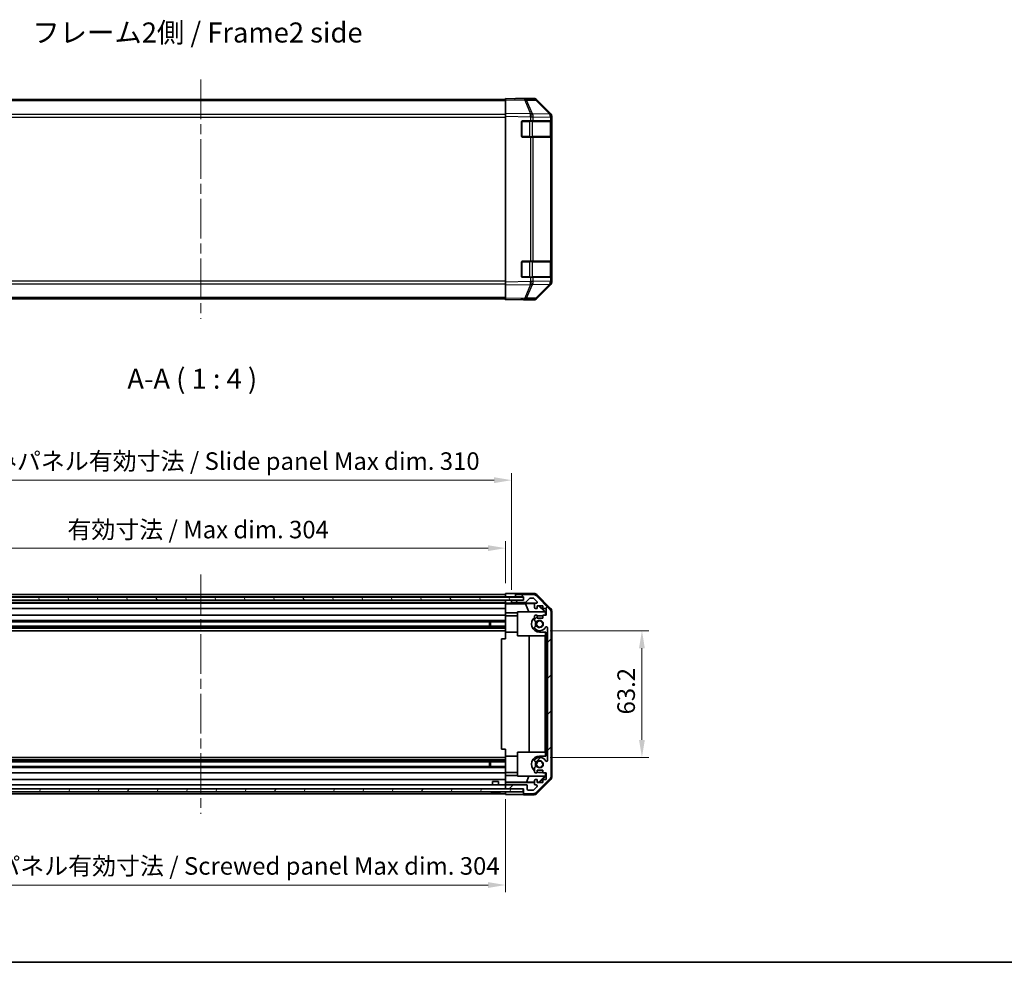
# Model space of a CAD drawing. Units: millimetres. Extents: x 51 to 7149, y 26 to 1152.
# Drawn here: x 1766 to 2258, y 26 to 498 of the extents above; entities that cross this region are included whole.
import ezdxf

# ---------------------------------------------------------------- set-up
doc = ezdxf.new("R2010")
doc.units = ezdxf.units.MM
doc.header["$LTSCALE"] = 3.5
doc.linetypes.add('CHAIN', pattern=[0.3543, 0.2362, -0.0295, 0.0591, -0.0295])
doc.layers.get('Defpoints').update_dxf_attribs({"lineweight": 25})
for name, color, linetype, lineweight in [('Border (ISO)', 7, 'Continuous', 35), ('Centerline (ISO)', 131, 'Continuous', 18), ('Dimension (ISO)', 7, 'Continuous', 18), ('Dimension (ISO) @ 1', 7, 'Continuous', 18), ('Hatch (ISO)', 1, 'Continuous', 18), ('Symbol (ISO)', 7, 'Continuous', 18), ('Visible (ISO)', 7, 'Continuous', 35), ('Visible Narrow (ISO)', 7, 'Continuous', 25)]:
    doc.layers.add(name, color=color, linetype=linetype, lineweight=lineweight)
doc.styles.add('Note Text (TK)', font='txt')
doc.dimstyles.new('Default - Method 1b (TK)', dxfattribs={"dimscale": 3.5, "dimtxt": 2.5, "dimasz": 2.5, "dimexe": 1, "dimexo": 1.5, "dimgap": 1, "dimtad": 1, "dimtoh": 1, "dimrnd": 1e-08, "dimdsep": 46, "dimtxsty": 'Note Text (TK)', "dimcen": 0.09, "dimdle": 5, "dimclrd": 100, "dimclre": 100, "dimclrt": 7, "dimadec": 1, "dimazin": 1, "dimtfac": 1, "dimtmove": 0, "dimatfit": 3, "dimfxl": 1, "dimtolj": 1, "dimlwd": -1, "dimlwe": -1, "dimarcsym": 0})

# ---------------------------------------------------------------- blocks, each defined once
blk = doc.blocks.new('図面枠 tk図枠')
at = {"layer": 'Border (ISO)'}
blk.add_line((14.5, 8), (405.5, 8), dxfattribs=at)
blk = doc.blocks.new('*D100')
at = {"layer": 'Defpoints', "color": 0}
for p in [(2008.76, 234.54), (1704.76, 211.91), (2008.76, 211.83)]:
    blk.add_point(p, dxfattribs=at)
at = {"layer": 'Dimension (ISO)', "color": 100}
for p, q in [((1704.76, 217.16), (1704.76, 238.04)), ((2008.76, 217.08), (2008.76, 238.04)), ((1713.51, 234.54), (2000.01, 234.54))]:
    blk.add_line(p, q, dxfattribs=at)
for points in [[(1713.51, 236), (1713.51, 233.08), (1704.76, 234.54)], [(2000.01, 236), (2000.01, 233.08), (2008.76, 234.54)]]:
    blk.add_solid(points, dxfattribs=at)
at = {"layer": 'Dimension (ISO)', "color": 7, "insert": (1790.22, 243.8), "char_height": 8.75, "attachment_point": 4, "style": 'Note Text (TK)'}
blk.add_mtext('\\A1;有効寸法 / Max dim. 304', dxfattribs=at)
blk = doc.blocks.new('*D99')
at = {"layer": 'Defpoints', "color": 0}
for p in [(2011.76, 268.45), (1701.76, 208.56), (2011.76, 208.56)]:
    blk.add_point(p, dxfattribs=at)
at = {"layer": 'Dimension (ISO)', "color": 100}
for p, q in [((1701.76, 213.81), (1701.76, 271.95)), ((2011.76, 213.81), (2011.76, 271.95)), ((1710.51, 268.45), (2003.01, 268.45))]:
    blk.add_line(p, q, dxfattribs=at)
for points in [[(1710.51, 269.91), (1710.51, 266.99), (1701.76, 268.45)], [(2003.01, 269.91), (2003.01, 266.99), (2011.76, 268.45)]]:
    blk.add_solid(points, dxfattribs=at)
at = {"layer": 'Dimension (ISO)', "color": 7, "insert": (1717.29, 277.97), "char_height": 8.75, "attachment_point": 4, "style": 'Note Text (TK)'}
blk.add_mtext('\\A1;ハメ込みパネル有効寸法 / Slide panel Max dim. 310', dxfattribs=at)
blk = doc.blocks.new('*D98')
at = {"layer": 'Defpoints', "color": 0}
for p in [(2025.76, 193.31), (2025.76, 130.11), (2076.78, 130.11)]:
    blk.add_point(p, dxfattribs=at)
at = {"layer": 'Dimension (ISO)', "color": 100}
for p, q in [((2031.01, 193.31), (2080.28, 193.31)), ((2076.78, 184.56), (2076.78, 138.86)), ((2031.01, 130.11), (2080.28, 130.11))]:
    blk.add_line(p, q, dxfattribs=at)
for points in [[(2075.32, 184.56), (2078.23, 184.56), (2076.78, 193.31)], [(2075.32, 138.86), (2078.23, 138.86), (2076.78, 130.11)]]:
    blk.add_solid(points, dxfattribs=at)
at = {"layer": 'Dimension (ISO)', "color": 7, "insert": (2068.9, 151.55), "char_height": 8.75, "attachment_point": 4, "rotation": 90, "style": 'Note Text (TK)'}
blk.add_mtext('\\A1;63.2', dxfattribs=at)
blk = doc.blocks.new('*D97')
at = {"layer": 'Defpoints', "color": 0}
for p in [(1704.76, 114.51), (2008.76, 114.51), (2008.76, 66.44)]:
    blk.add_point(p, dxfattribs=at)
at = {"layer": 'Dimension (ISO)', "color": 100}
for p, q in [((1704.76, 109.26), (1704.76, 62.94)), ((2008.76, 109.26), (2008.76, 62.94)), ((1713.51, 66.44), (2000.01, 66.44))]:
    blk.add_line(p, q, dxfattribs=at)
for points in [[(1713.51, 67.9), (1713.51, 64.98), (1704.76, 66.44)], [(2000.01, 67.9), (2000.01, 64.98), (2008.76, 66.44)]]:
    blk.add_solid(points, dxfattribs=at)
at = {"layer": 'Dimension (ISO)', "color": 7, "insert": (1707.02, 75.96), "char_height": 8.75, "attachment_point": 4, "style": 'Note Text (TK)'}
blk.add_mtext('\\A1;ねじ止めパネル有効寸法 / Screwed panel Max dim. 304', dxfattribs=at)

msp = doc.modelspace()

# ---------------------------------------------------------------- hatches: boundary and pattern name
at = {"layer": 'Hatch (ISO)'}
h = msp.add_hatch(dxfattribs=at)
h.set_pattern_fill('ANSI31', color=256, scale=101.6, style=0)
h.set_pattern_definition([(45, (1371.25, -4), (-8.98026, 8.98026), [])])
edge = h.paths.add_edge_path()
edge.add_ellipse((2029.4636, 202.5845), major_axis=(2, 0), ratio=1, start_angle=0, end_angle=45)
edge.add_line((2030.8778, 203.9987), (2024.0494, 210.8272))
edge.add_ellipse((2022.6352, 209.4129), major_axis=(1.4142, 1.4142), ratio=1, start_angle=0, end_angle=45)
edge.add_line((2022.6352, 211.4129), (2014.2636, 211.4129))
edge.add_ellipse((2014.2636, 210.9129), major_axis=(0, 0.5), ratio=1, start_angle=0, end_angle=90)
edge.add_line((2013.7636, 210.9129), (2013.7636, 210.7129))
edge.add_ellipse((2014.2636, 210.7129), major_axis=(-0.5, 0), ratio=1, start_angle=0, end_angle=90)
edge.add_line((2014.2636, 210.2129), (2017.7636, 210.2129))
edge.add_line((2017.7636, 210.2129), (2017.7636, 208.5629))
edge.add_line((2017.7636, 208.5629), (2012.2636, 208.5629))
edge.add_ellipse((2012.2636, 208.0629), major_axis=(0, 0.5), ratio=1, start_angle=0, end_angle=90)
edge.add_line((2011.7636, 208.0629), (2011.7636, 207.8629))
edge.add_ellipse((2012.2636, 207.8629), major_axis=(-0.5, 0), ratio=1, start_angle=0, end_angle=90)
edge.add_line((2012.2636, 207.3629), (2018.5391, 207.3629))
edge.add_ellipse((2018.5391, 207.8629), major_axis=(0, -0.5), ratio=1, start_angle=0, end_angle=48.366461)
edge.add_line((2018.9128, 207.5308), (2020.6144, 209.4451))
edge.add_ellipse((2020.9882, 209.1129), major_axis=(-0.3737, 0.3322), ratio=1, start_angle=311.633539, end_angle=360, ccw=False)
edge.add_line((2020.9882, 209.6129), (2022.5109, 209.6129))
edge.add_ellipse((2022.5109, 209.1129), major_axis=(0, 0.5), ratio=1, start_angle=315, end_angle=360, ccw=False)
edge.add_line((2022.8645, 209.4665), (2024.4145, 207.9165))
edge.add_ellipse((2024.0609, 207.5629), major_axis=(0.3536, 0.3536), ratio=1, start_angle=225, end_angle=360, ccw=False)
edge.add_line((2024.0609, 207.0629), (2023.7636, 207.0629))
edge.add_ellipse((2023.7636, 206.5629), major_axis=(0, 0.5), ratio=1, start_angle=0, end_angle=90)
edge.add_line((2023.2636, 206.5629), (2023.2636, 204.9129))
edge.add_ellipse((2023.7636, 204.9129), major_axis=(-0.5, 0), ratio=1, start_angle=0, end_angle=90)
edge.add_line((2023.7636, 204.4129), (2024.5136, 204.4129))
edge.add_line((2024.5136, 204.4129), (2024.5136, 205.8129))
edge.add_line((2024.5136, 205.8129), (2027.3136, 205.8129))
edge.add_line((2027.3136, 205.8129), (2027.3136, 204.4129))
edge.add_line((2027.3136, 204.4129), (2029.0136, 204.4129))
edge.add_line((2029.0136, 204.4129), (2029.0136, 201.0129))
edge.add_line((2029.0136, 201.0129), (2027.3136, 201.0129))
edge.add_line((2027.3136, 201.0129), (2027.3136, 199.6129))
edge.add_line((2027.3136, 199.6129), (2024.5136, 199.6129))
edge.add_line((2024.5136, 199.6129), (2024.5136, 201.0129))
edge.add_line((2024.5136, 201.0129), (2023.7636, 201.0129))
edge.add_ellipse((2023.7636, 200.5129), major_axis=(0, 0.5), ratio=1, start_angle=0, end_angle=90)
edge.add_line((2023.2636, 200.5129), (2023.2636, 198.3856))
edge.add_ellipse((2024.0212, 198.6427), major_axis=(-0.7576, -0.2571), ratio=1, start_angle=0, end_angle=113.335886)
edge.add_ellipse((2025.7636, 196.7129), major_axis=(-1.2063, 1.336), ratio=1, start_angle=95.840426, end_angle=360, ccw=False)
edge.add_ellipse((2024.0212, 194.7832), major_axis=(0.5361, 0.5938), ratio=1, start_angle=0, end_angle=113.335886)
edge.add_line((2023.2636, 195.0403), (2023.2635, 194.5261))
edge.add_ellipse((2024.0212, 194.7832), major_axis=(-0.7577, -0.2571), ratio=1, start_angle=0, end_angle=29.176312)
edge.add_ellipse((2025.7636, 196.7129), major_axis=(-2.2786, -2.5236), ratio=1, start_angle=0, end_angle=102.759257)
edge.add_ellipse((2029.1639, 194.8032), major_axis=(-0.4357, 0.2447), ratio=1, start_angle=209.320529, end_angle=360, ccw=False)
edge.add_line((2029.6636, 194.8032), (2029.6636, 128.6227))
edge.add_ellipse((2029.1639, 128.6227), major_axis=(0.4997, 0), ratio=1, start_angle=209.320529, end_angle=360, ccw=False)
edge.add_ellipse((2025.7636, 126.7129), major_axis=(2.9645, 1.665), ratio=1, start_angle=0, end_angle=102.759257)
edge.add_ellipse((2024.0212, 128.6427), major_axis=(-0.5362, 0.5939), ratio=1, start_angle=0, end_angle=29.176312)
edge.add_line((2023.2635, 128.8998), (2023.2636, 128.3856))
edge.add_ellipse((2024.0212, 128.6427), major_axis=(-0.7576, -0.2571), ratio=1, start_angle=0, end_angle=113.335886)
edge.add_ellipse((2025.7636, 126.7129), major_axis=(-1.2063, 1.336), ratio=1, start_angle=95.840426, end_angle=360, ccw=False)
edge.add_ellipse((2024.0212, 124.7832), major_axis=(0.5361, 0.5938), ratio=1, start_angle=0, end_angle=113.335886)
edge.add_line((2023.2636, 125.0403), (2023.2636, 122.9129))
edge.add_ellipse((2023.7636, 122.9129), major_axis=(-0.5, 0), ratio=1, start_angle=0, end_angle=90)
edge.add_line((2023.7636, 122.4129), (2024.5136, 122.4129))
edge.add_line((2024.5136, 122.4129), (2024.5136, 123.8129))
edge.add_line((2024.5136, 123.8129), (2027.3136, 123.8129))
edge.add_line((2027.3136, 123.8129), (2027.3136, 122.4129))
edge.add_line((2027.3136, 122.4129), (2029.0136, 122.4129))
edge.add_line((2029.0136, 122.4129), (2029.0136, 119.0129))
edge.add_line((2029.0136, 119.0129), (2027.3136, 119.0129))
edge.add_line((2027.3136, 119.0129), (2027.3136, 117.6129))
edge.add_line((2027.3136, 117.6129), (2024.5136, 117.6129))
edge.add_line((2024.5136, 117.6129), (2024.5136, 119.0129))
edge.add_line((2024.5136, 119.0129), (2023.7636, 119.0129))
edge.add_ellipse((2023.7636, 118.5129), major_axis=(0, 0.5), ratio=1, start_angle=0, end_angle=90)
edge.add_line((2023.2636, 118.5129), (2023.2636, 116.8629))
edge.add_ellipse((2023.7636, 116.8629), major_axis=(-0.5, 0), ratio=1, start_angle=0, end_angle=90)
edge.add_line((2023.7636, 116.3629), (2024.0609, 116.3629))
edge.add_ellipse((2024.0609, 115.8629), major_axis=(0, 0.5), ratio=1, start_angle=225, end_angle=360, ccw=False)
edge.add_line((2024.4145, 115.5094), (2022.8645, 113.9594))
edge.add_ellipse((2022.5109, 114.3129), major_axis=(0.3536, -0.3536), ratio=1, start_angle=315, end_angle=360, ccw=False)
edge.add_line((2022.5109, 113.8129), (2020.0636, 113.8129))
edge.add_ellipse((2020.0636, 114.3129), major_axis=(0, -0.5), ratio=1, start_angle=270, end_angle=360, ccw=False)
edge.add_line((2019.5636, 114.3129), (2019.5636, 116.0129))
edge.add_ellipse((2019.0636, 116.0129), major_axis=(0.5, 0), ratio=1, start_angle=0, end_angle=90)
edge.add_line((2019.0636, 116.5129), (2009.2636, 116.5129))
edge.add_ellipse((2009.2636, 116.0129), major_axis=(0, 0.5), ratio=1, start_angle=0, end_angle=90)
edge.add_line((2008.7636, 116.0129), (2008.7636, 115.0129))
edge.add_ellipse((2009.2636, 115.0129), major_axis=(-0.5, 0), ratio=1, start_angle=0, end_angle=90)
edge.add_line((2009.2636, 114.5129), (2017.5136, 114.5129))
edge.add_line((2017.5136, 114.5129), (2017.7636, 114.5129))
edge.add_line((2017.7636, 114.5129), (2017.7636, 112.5129))
edge.add_ellipse((2018.2636, 112.5129), major_axis=(-0.5, 0), ratio=1, start_angle=0, end_angle=90)
edge.add_line((2018.2636, 112.0129), (2022.6352, 112.0129))
edge.add_ellipse((2022.6352, 114.0129), major_axis=(0, -2), ratio=1, start_angle=0, end_angle=45)
edge.add_line((2024.0494, 112.5987), (2030.8778, 119.4272))
edge.add_ellipse((2029.4636, 120.8414), major_axis=(1.4142, -1.4142), ratio=1, start_angle=0, end_angle=45)
edge.add_line((2031.4636, 120.8414), (2031.4636, 202.5845))
h = msp.add_hatch(dxfattribs=at)
h.set_pattern_fill('ANSI31', color=256, scale=101.6, angle=75.000175, style=0)
h.set_pattern_definition([(120.0002, (1371.25, -4), (-10.9985, -6.35003), [])])
h.paths.add_polyline_path([(2017.7136, 208.6379), (2017.7136, 210.1379), (1695.8136, 210.1379), (1695.8136, 208.6379)])
h = msp.add_hatch(dxfattribs=at)
h.set_pattern_fill('ANSI31', color=256, scale=101.6, angle=14.999978, style=0)
h.set_pattern_definition([(60, (1371.25, -4), (-10.99852, 6.35), [])])
h.paths.add_polyline_path([(1696.0136, 114.5129), (1696.0136, 113.0129), (2017.5136, 113.0129), (2017.5136, 114.5129), (2009.2636, 114.5129), (1704.2636, 114.5129)])

# ---------------------------------------------------------------- linework, layer by layer
at = {"layer": 'Centerline (ISO)', "linetype": 'CHAIN', "ltscale": 23.990969}
for p, q in [((1856.7636, 468.3659), (1856.7636, 348.9659)), ((1856.7636, 221.4129), (1856.7636, 102.0129))]:
    msp.add_line(p, q, dxfattribs=at)
at = {"layer": 'Visible (ISO)'}
for p, q in [((2008.7636, 458.3659), (1704.7636, 458.3659)), ((2008.7636, 458.2802), (2008.7636, 458.8659)), ((2018.2853, 458.6997), (2008.7636, 458.8659)), ((2008.7636, 458.2802), (2008.7636, 451.4503)), ((2013.7636, 458.8659), (2022.934, 458.8659)), ((2013.7636, 458.8659), (2013.7636, 458.7786)), ((2022.9467, 458.6183), (2018.2853, 458.6997)), ((2031.1836, 451.0547), (2024.3383, 458.0204)), ((2024.3481, 458.2802), (2031.178, 451.4503)), ((2008.7636, 450.0363), (2008.7636, 451.4503)), ((2008.7636, 450.0363), (2008.7636, 367.2955)), ((2016.7636, 440.1659), (2016.7636, 447.1659)), ((2017.2636, 447.6659), (2021.1866, 447.6659)), ((2022.5659, 447.6659), (2021.1866, 447.6659)), ((2022.5659, 447.6659), (2031.1778, 447.6659)), ((2031.7636, 447.6659), (2031.1778, 447.6659)), ((2031.1901, 451.048), (2031.1836, 451.0547)), ((2031.5636, 439.9659), (2031.5636, 447.3659)), ((2031.7636, 450.0363), (2031.7636, 449.6462)), ((2031.7636, 447.6659), (2031.7636, 449.6462)), ((2031.7636, 447.1659), (2031.7636, 447.6659)), ((2031.7636, 447.1659), (2031.7636, 440.1659)), ((2021.1866, 439.6659), (2017.2636, 439.6659)), ((2021.1866, 439.6659), (2022.5659, 439.6659)), ((2031.1778, 439.6659), (2022.5659, 439.6659)), ((2031.1778, 439.6659), (2031.7636, 439.6659)), ((2031.7636, 439.6659), (2031.7636, 440.1659)), ((2031.7636, 377.6659), (2031.7636, 439.6659)), ((2016.7636, 370.1659), (2016.7636, 377.1659)), ((2017.2636, 377.6659), (2021.1866, 377.6659)), ((2022.5659, 377.6659), (2021.1866, 377.6659)), ((2022.5659, 377.6659), (2031.1778, 377.6659)), ((2031.7636, 377.6659), (2031.1778, 377.6659)), ((2031.5636, 369.9659), (2031.5636, 377.3659)), ((2031.7636, 377.1659), (2031.7636, 377.6659)), ((2031.7636, 377.1659), (2031.7636, 370.1659)), ((2021.1866, 369.6659), (2017.2636, 369.6659)), ((2021.1866, 369.6659), (2022.5659, 369.6659)), ((2031.1778, 369.6659), (2022.5659, 369.6659)), ((2031.1778, 369.6659), (2031.7636, 369.6659)), ((2031.7636, 369.6659), (2031.7636, 370.1659)), ((2031.7636, 367.6856), (2031.7636, 369.6659)), ((2008.7636, 365.8815), (2008.7636, 367.2955)), ((2008.7636, 365.8815), (2008.7636, 359.0516)), ((2024.3383, 359.3113), (2031.1836, 366.2771)), ((2031.178, 365.8815), (2024.3481, 359.0516)), ((2031.1836, 366.2771), (2031.1901, 366.2838)), ((2031.7636, 367.6856), (2031.7636, 367.2955)), ((2008.7636, 358.9659), (1704.7636, 358.9659)), ((2008.7636, 358.4659), (2008.7636, 359.0516)), ((2008.7636, 358.4659), (2018.2853, 358.6321)), ((2017.7636, 358.623), (2017.7636, 358.4659)), ((2018.2853, 358.6321), (2022.9467, 358.7135)), ((2017.7636, 358.4659), (2022.934, 358.4659)), ((1704.7636, 211.4129), (2008.7636, 211.4129)), ((2008.7636, 210.2122), (2008.7636, 211.8257)), ((2008.7636, 211.8257), (2011.7636, 211.8257)), ((2013.7636, 211.9129), (2013.7636, 210.9129)), ((2013.7636, 211.9129), (2022.934, 211.9129)), ((2022.6352, 211.4129), (2014.2636, 211.4129)), ((2024.3481, 211.3273), (2031.178, 204.4974)), ((2017.7136, 210.1379), (1695.8136, 210.1379)), ((1695.8136, 208.6379), (2017.7136, 208.6379)), ((1704.7636, 210.2129), (2008.7636, 210.2129)), ((1704.7636, 208.5629), (2008.7636, 208.5629)), ((1704.7636, 207.3629), (2008.7636, 207.3629)), ((1704.7636, 207.0629), (2008.7636, 207.0629)), ((2008.7636, 210.7129), (2008.7636, 210.9129)), ((2008.7636, 210.1379), (2008.7636, 210.2122)), ((2008.7636, 210.1379), (2008.7636, 210.2122)), ((2011.7636, 210.2122), (2008.7636, 210.2122)), ((2008.7636, 208.5629), (2008.7636, 208.6379)), ((2008.7636, 208.5629), (2008.7636, 208.6379)), ((2008.7636, 208.5629), (2008.7636, 208.5622)), ((2008.7636, 207.0098), (2008.7636, 208.5622)), ((2008.7636, 208.5622), (2009.7636, 208.5622)), ((2008.7636, 207.8629), (2008.7636, 208.0629)), ((2008.7636, 206.808), (2008.7636, 207.0098)), ((2009.7636, 207.0098), (2008.7636, 207.0098)), ((2008.7636, 206.808), (2008.7636, 206.5629)), ((2008.7636, 206.7904), (2018.7011, 206.7904)), ((2008.7636, 204.9129), (2008.7636, 206.5629)), ((2009.7636, 208.5622), (2011.7636, 208.5622)), ((2013.7636, 210.2122), (2011.7636, 210.2122)), ((2011.7636, 208.5622), (2011.7636, 208.0629)), ((2012.2364, 208.5622), (2011.7636, 208.5622)), ((2011.7636, 208.0629), (2011.7636, 207.8629)), ((2011.7636, 207.8629), (2011.7636, 207.0622)), ((2011.7636, 207.0622), (2023.7364, 207.0622)), ((2011.7636, 207.0622), (2011.7636, 207.0448)), ((2017.7636, 208.5629), (2012.2636, 208.5629)), ((2012.2636, 207.3629), (2018.5391, 207.3629)), ((2013.7636, 210.9129), (2013.7636, 210.7129)), ((2013.7636, 210.7129), (2013.7636, 210.2122)), ((2013.7636, 210.2122), (2017.7636, 210.2122)), ((2014.2636, 210.2129), (2017.7636, 210.2129)), ((2017.7136, 208.6379), (2017.7136, 210.1379)), ((2017.7636, 210.2129), (2017.7636, 208.5629)), ((2018.7011, 206.7904), (2023.3705, 206.8719)), ((2018.7011, 206.7904), (2020.3608, 202.7129)), ((2018.9128, 207.5308), (2020.6144, 209.4451)), ((2020.9882, 209.6129), (2022.5109, 209.6129)), ((2022.8645, 209.4665), (2024.4145, 207.9165)), ((2023.2636, 206.5629), (2023.2636, 204.9129)), ((2024.0609, 207.0629), (2023.7636, 207.0629)), ((2030.8778, 203.9987), (2024.0494, 210.8272)), ((1704.7636, 204.4129), (2008.7636, 204.4129)), ((2008.7636, 204.9129), (2008.7636, 204.4129)), ((2008.7636, 202.2842), (2008.7636, 204.4129)), ((2008.7636, 201.0129), (2008.7636, 202.2842)), ((2014.7636, 202.2842), (2008.7636, 202.2842)), ((2014.7636, 190.7129), (2014.7636, 202.7129)), ((2014.7636, 202.7129), (2028.509, 202.7129)), ((2023.7636, 204.4129), (2024.5136, 204.4129)), ((2024.5136, 204.4129), (2024.5136, 205.8129)), ((2024.5136, 205.8129), (2027.3136, 205.8129)), ((2025.2509, 205.8129), (2028.3057, 202.7129)), ((2025.6185, 205.8129), (2028.7632, 202.6683)), ((2027.3136, 205.8129), (2027.3136, 204.4129)), ((2027.3136, 204.4129), (2029.0136, 204.4129)), ((2028.6584, 202.5635), (2028.509, 202.7129)), ((2028.7632, 202.6683), (2028.6584, 202.5635)), ((2028.6584, 201.0129), (2028.6584, 202.5635)), ((2028.7632, 202.6683), (2028.7632, 201.0129)), ((2029.0136, 204.4129), (2029.0136, 201.0129)), ((2031.4636, 120.8414), (2031.4636, 202.5845)), ((2031.7636, 203.0834), (2031.7636, 120.3425)), ((1704.7636, 201.0129), (2008.7636, 201.0129)), ((1704.7636, 198.3856), (2008.7636, 198.3856)), ((1704.7636, 197.8427), (2008.7636, 197.8427)), ((2000.7636, 195.5832), (2000.7636, 197.8427)), ((2001.1931, 197.8427), (2001.1931, 195.5832)), ((2008.7636, 201.0129), (2008.7636, 200.5129)), ((2014.7636, 200.8129), (2008.7636, 200.8129)), ((2008.7636, 199.9626), (2008.7636, 200.5129)), ((2008.7636, 192.6129), (2008.7636, 199.9626)), ((2023.2636, 200.5129), (2023.2636, 198.3856)), ((2024.5136, 201.0129), (2023.7636, 201.0129)), ((2024.5136, 199.6129), (2024.5136, 201.0129)), ((2027.3136, 199.6129), (2024.5136, 199.6129)), ((2025.7636, 200.8129), (2027.3136, 200.8129)), ((2029.0136, 201.0129), (2027.3136, 201.0129)), ((2027.3136, 201.0129), (2027.3136, 199.6129)), ((1704.7636, 195.5832), (2008.7636, 195.5832)), ((1704.7636, 195.0403), (2008.7636, 195.0403)), ((1704.7636, 194.5261), (2008.7636, 194.5261)), ((1704.7636, 193.3128), (2008.7636, 193.3128)), ((2008.7636, 189.2129), (2008.7636, 192.6129)), ((2014.7636, 192.6129), (2008.7636, 192.6129)), ((2023.2636, 195.0403), (2023.2635, 194.5261)), ((2028.7632, 192.6129), (2025.7636, 192.6129)), ((2028.6584, 190.7129), (2028.6584, 192.6129)), ((2028.7632, 192.6129), (2028.7632, 189.2129)), ((2029.6636, 194.8032), (2029.6636, 128.6227)), ((2008.7636, 189.2129), (2006.7636, 189.2129)), ((2006.7636, 189.2129), (2006.7636, 134.2129)), ((2028.6584, 190.7129), (2014.7636, 190.7129)), ((2020.521, 132.7129), (2020.521, 190.7129)), ((2028.5543, 190.7129), (2028.5543, 132.7129)), ((2028.7632, 134.2129), (2028.7632, 189.2129)), ((2028.7632, 189.2129), (2029.6632, 189.2129)), ((2029.6632, 189.2129), (2029.6632, 134.2129)), ((2008.7636, 134.2129), (2006.7636, 134.2129)), ((2008.7636, 130.8129), (2008.7636, 134.2129)), ((2014.7636, 120.7129), (2014.7636, 132.7129)), ((2014.7636, 132.7129), (2028.6584, 132.7129)), ((2028.6584, 130.8129), (2028.6584, 132.7129)), ((2028.7632, 134.2129), (2028.7632, 130.8129)), ((2029.6632, 134.2129), (2028.7632, 134.2129)), ((1704.7636, 130.1131), (2008.7636, 130.1131)), ((1704.7636, 128.8998), (2008.7636, 128.8998)), ((1704.7636, 128.3856), (2008.7636, 128.3856)), ((1704.7636, 127.8427), (2008.7636, 127.8427)), ((2000.7636, 125.5832), (2000.7636, 127.8427)), ((2001.1931, 127.8427), (2001.1931, 125.5832)), ((2008.7636, 123.4633), (2008.7636, 130.8129)), ((2014.7636, 130.8129), (2008.7636, 130.8129)), ((2023.2635, 128.8998), (2023.2636, 128.3856)), ((2025.7636, 130.8129), (2028.7632, 130.8129)), ((1704.7636, 125.5832), (2008.7636, 125.5832)), ((1704.7636, 125.0403), (2008.7636, 125.0403)), ((2008.7636, 122.9129), (2008.7636, 123.4633)), ((2008.7636, 122.9129), (2008.7636, 122.4129)), ((2023.2636, 125.0403), (2023.2636, 122.9129)), ((2024.5136, 122.4129), (2024.5136, 123.8129)), ((2024.5136, 123.8129), (2027.3136, 123.8129)), ((2027.3136, 123.8129), (2027.3136, 122.4129)), ((1704.7636, 122.4129), (2008.7636, 122.4129)), ((1704.7636, 119.0129), (2008.7636, 119.0129)), ((2002.2636, 118.0129), (2005.2637, 118.0129)), ((2002.2636, 116.5129), (2002.2636, 118.0129)), ((2005.2637, 116.5129), (2005.2637, 118.0129)), ((2014.7636, 122.6129), (2008.7636, 122.6129)), ((2008.7636, 121.1417), (2008.7636, 122.4129)), ((2008.7636, 119.0129), (2008.7636, 121.1417)), ((2008.7636, 121.1417), (2014.7636, 121.1417)), ((2008.7636, 119.0129), (2008.7636, 118.5129)), ((2008.7636, 117.767), (2008.7636, 118.5129)), ((2028.509, 120.7129), (2014.7636, 120.7129)), ((2019.1774, 117.8057), (2020.3608, 120.7129)), ((2023.2636, 118.5129), (2023.2636, 116.8629)), ((2023.7636, 122.4129), (2024.5136, 122.4129)), ((2024.5136, 119.0129), (2023.7636, 119.0129)), ((2024.0494, 112.5987), (2030.8778, 119.4272)), ((2031.178, 118.9285), (2024.3481, 112.0986)), ((2024.5136, 117.6129), (2024.5136, 119.0129)), ((2028.3057, 120.7129), (2025.335, 117.6983)), ((2028.7632, 120.7576), (2025.6185, 117.6129)), ((2027.3136, 122.6129), (2025.7636, 122.6129)), ((2027.3136, 122.4129), (2029.0136, 122.4129)), ((2029.0136, 119.0129), (2027.3136, 119.0129)), ((2027.3136, 119.0129), (2027.3136, 117.6129)), ((2028.509, 120.7129), (2028.6584, 120.8624)), ((2028.6584, 120.8624), (2028.6584, 122.4129)), ((2028.6584, 120.8624), (2028.7632, 120.7576)), ((2028.7632, 122.4129), (2028.7632, 120.7576)), ((2029.0136, 122.4129), (2029.0136, 119.0129)), ((2017.5136, 114.5129), (1696.0136, 114.5129)), ((1696.0136, 113.0129), (2017.5136, 113.0129)), ((1704.7636, 116.5129), (2008.7636, 116.5129)), ((2019.1774, 117.8057), (2008.7636, 117.8057)), ((2008.7636, 117.5139), (2008.7636, 117.767)), ((2023.2636, 117.5139), (2008.7636, 117.5139)), ((2008.7636, 117.5139), (2008.7636, 116.0129)), ((2008.7636, 116.0129), (2008.7636, 115.0129)), ((2008.7636, 115.0129), (2008.7636, 114.5129)), ((2008.7636, 112.5129), (2008.7636, 113.0129)), ((2008.7636, 111.67), (2008.7636, 113.0129)), ((2019.0636, 116.5129), (2009.2636, 116.5129)), ((2009.2636, 114.5129), (2017.7636, 114.5129)), ((2017.5136, 113.0129), (2017.5136, 114.5129)), ((2017.7636, 114.5129), (2017.7636, 112.5129)), ((2023.2636, 117.7344), (2019.1774, 117.8057)), ((2019.5636, 114.3129), (2019.5636, 116.0129)), ((2022.5109, 113.8129), (2020.0636, 113.8129)), ((2024.4145, 115.5094), (2022.8645, 113.9594)), ((2023.7636, 116.3629), (2024.0609, 116.3629)), ((2025.335, 117.6983), (2024.5136, 117.7126)), ((2027.3136, 117.6129), (2024.5136, 117.6129)), ((2025.4203, 117.6129), (2025.335, 117.6983)), ((1704.7636, 112.0129), (2008.7636, 112.0129)), ((2002.0318, 112.6702), (2002.0313, 112.6649)), ((2003.4818, 112.6702), (2003.4656, 112.4855)), ((2004.0616, 112.4855), (2004.0455, 112.6702)), ((2005.4959, 112.6649), (2005.4955, 112.6702)), ((2012.7636, 111.67), (2008.7636, 111.67)), ((2017.7636, 112.5129), (2017.7636, 111.5129)), ((2017.7636, 111.5129), (2022.934, 111.5129)), ((2018.2636, 112.0129), (2022.6352, 112.0129))]:
    msp.add_line(p, q, dxfattribs=at)
for centre in [(2025.7636, 196.7129), (2025.7636, 126.7129)]:
    msp.add_circle(centre, 1.5706, dxfattribs=at)
for centre, radius, start, end in [((2022.9118, 456.6186), 2, 44.5, 89), ((2017.2636, 447.1659), 0.5, 90, 180), ((2029.7636, 449.6462), 2, 0, 44.5), ((2031.2636, 447.3659), 0.3, 0, 90), ((2017.2636, 440.1659), 0.5, 180, 270), ((2031.2636, 439.9659), 0.3, 270, 0), ((2017.2636, 377.1659), 0.5, 90, 180), ((2031.2636, 377.3659), 0.3, 0, 90), ((2017.2636, 370.1659), 0.5, 180, 270), ((2031.2636, 369.9659), 0.3, 270, 0), ((2029.7636, 367.6856), 2, 315.5, 0), ((2022.9118, 360.7132), 2, 271, 315.5), ((2014.2636, 210.9129), 0.5, 90, 180), ((2022.6352, 209.4129), 2, 45, 90), ((2012.2636, 208.0629), 0.5, 90, 180), ((2012.2636, 207.8629), 0.5, 180, 270), ((2014.2636, 210.7129), 0.5, 180, 270), ((2018.5391, 207.8629), 0.5, 270, 318.366461), ((2020.9882, 209.1129), 0.5, 90, 138.366461), ((2022.5109, 209.1129), 0.5, 45, 90), ((2023.7636, 206.5629), 0.5, 90, 180), ((2024.0609, 207.5629), 0.5, 270, 45), ((2023.7636, 204.9129), 0.5, 180, 270), ((2029.4636, 202.5845), 2, 0, 45), ((2025.7636, 196.7129), 4.1, 127.571869, 270), ((2023.7636, 200.5129), 0.5, 90, 180), ((2024.0212, 198.6427), 0.8, 198.743901, 312.079787), ((2025.7636, 196.7129), 2.1, 147.438672, 212.561328), ((2025.7636, 196.7129), 2, 145.405155, 214.594845), ((2025.7636, 196.7129), 4.1, 90, 107.750827), ((2025.7636, 196.7129), 1.8, 227.920213, 132.079787), ((2024.0212, 194.7832), 0.8001, 198.743901, 227.920213), ((2024.0212, 194.7832), 0.8, 47.920213, 161.256099), ((2025.7636, 196.7129), 3.4001, 227.920213, 330.679471), ((2029.1639, 194.8032), 0.4997, 0, 150.679471), ((2025.7636, 126.7129), 4.1, 90, 232.428131), ((2024.0212, 128.6427), 0.8001, 132.079787, 161.256099), ((2024.0212, 128.6427), 0.8, 198.743901, 312.079787), ((2025.7636, 126.7129), 3.4001, 29.320529, 132.079787), ((2025.7636, 126.7129), 2.1, 147.438672, 212.561328), ((2025.7636, 126.7129), 2, 145.405155, 214.594845), ((2025.7636, 126.7129), 1.8, 227.920213, 132.079787), ((2029.1639, 128.6227), 0.4997, 209.320529, 0), ((2024.0212, 124.7832), 0.8, 47.920213, 161.256099), ((2023.7636, 122.9129), 0.5, 180, 270), ((2025.7636, 126.7129), 4.1, 252.249173, 270), ((2023.7636, 118.5129), 0.5, 90, 180), ((2029.4636, 120.8414), 2, 315, 0), ((2000.9905, 113.0029), 0.01, 90, 248.360479), ((2003.7636, 119.9931), 7.5301, 248.360479, 256.699773), ((2003.7636, 119.9931), 7.5301, 283.300227, 291.639521), ((2006.5368, 113.0029), 0.01, 291.639521, 90), ((2009.2636, 116.0129), 0.5, 90, 180), ((2009.2636, 115.0129), 0.5, 180, 270), ((2019.0636, 116.0129), 0.5, 0, 90), ((2020.0636, 114.3129), 0.5, 180, 270), ((2022.5109, 114.3129), 0.5, 270, 315), ((2023.7636, 116.8629), 0.5, 180, 270), ((2024.0609, 115.8629), 0.5, 315, 90), ((2018.2636, 112.5129), 0.5, 180, 270), ((2022.6352, 114.0129), 2, 270, 315)]:
    msp.add_arc(centre, radius, start, end, dxfattribs=at)
for centre, major_axis, ratio, start_param, end_param in [((2011.7636, 458.8135), (2, 0), 0.01745506, 5.49778714, 6.28318531), ((2022.9334, 456.8656), (1.4146, 1.4146), 0.99969546, 0, 0.78524587), ((2029.7633, 450.0357), (1.4146, 1.4146), 0.99969546, 5.49793944, 6.28318531), ((2029.7633, 367.2961), (1.4146, -1.4146), 0.99969546, 0, 0.78524587), ((2012.7636, 358.5357), (5, 0), 0.01745506, 0, 0.78539816), ((2022.9334, 360.4662), (1.4146, -1.4146), 0.99969546, 5.49793944, 6.28318531), ((2011.7636, 211.8606), (2, 0), 0.01745506, 4.71238898, 6.28318531), ((2022.9334, 209.9126), (1.4146, 1.4146), 0.99969546, 0, 0.78524587), ((2009.7636, 207.0448), (2, 0), 0.01745506, 4.71238898, 6.28318531), ((2029.7633, 203.0827), (1.4146, 1.4146), 0.99969546, 5.49793944, 6.28318531), ((2029.7633, 120.3432), (1.4146, -1.4146), 0.99969546, 0, 0.78524587), ((2003.7636, 119.9619), (7.5216, 0), 0.9961947, 4.48005296, 4.64586493), ((2003.7636, 120.0878), (7.4512, 0), 0.9961947, 4.67455203, 4.75022593), ((2003.7636, 119.9619), (7.5216, 0), 0.9961947, 4.77891303, 4.944725), ((2012.7636, 111.5828), (5, 0), 0.01745506, 0, 1.57079633), ((2022.9334, 113.5133), (1.4146, -1.4146), 0.99969546, 5.49793944, 6.28318531)]:
    msp.add_ellipse(centre, major_axis=major_axis, ratio=ratio, start_param=start_param, end_param=end_param, dxfattribs=at)
for points in [[(2003.2636, 112.4855), (2003.2889, 112.4838), (2003.3159, 112.4823), (2003.3655, 112.4804), (2003.3882, 112.4799), (2003.424, 112.4799), (2003.4396, 112.4804), (2003.4603, 112.4823), (2003.4654, 112.4838), (2003.4656, 112.4855)], [(2004.0616, 112.4855), (2004.0618, 112.4838), (2004.067, 112.4823), (2004.0877, 112.4804), (2004.1032, 112.4799), (2004.1391, 112.4799), (2004.1617, 112.4804), (2004.2114, 112.4823), (2004.2383, 112.4838), (2004.2636, 112.4855)]]:
    msp.add_open_spline(points, degree=3, knots=[0.0307191633, 0.0307191633, 0.0307191633, 0.0307191633, 0.0383195288, 0.0383195288, 0.0459198942, 0.0459198942, 0.0535202597, 0.0535202597, 0.0611206252, 0.0611206252, 0.0611206252, 0.0611206252], dxfattribs=at)
at = {"layer": 'Visible Narrow (ISO)'}
for p, q in [((2008.7636, 457.7801), (1704.7636, 457.7801)), ((2008.7636, 458.2802), (2018.2997, 458.1138)), ((2018.2997, 458.1138), (2021.1775, 451.2337)), ((2019.2688, 458.1054), (2023.9303, 458.024)), ((2022.1466, 451.2252), (2019.2688, 458.1054)), ((2023.9303, 458.024), (2030.7755, 451.0582)), ((2008.7636, 450.9517), (1704.7636, 450.9517)), ((1704.7636, 449.5375), (2008.7636, 449.5375)), ((2021.1775, 451.2337), (2008.7636, 451.4503)), ((2008.7636, 450.0363), (2021.1631, 449.8199)), ((2017.0636, 447.3659), (2016.8054, 447.3659)), ((2017.0636, 447.6242), (2017.0636, 447.3659)), ((2017.0636, 439.9659), (2017.0636, 447.3659)), ((2017.0636, 447.3659), (2020.7352, 447.3659)), ((2020.7352, 447.6659), (2020.7352, 447.3659)), ((2022.1494, 447.3659), (2020.7352, 447.3659)), ((2020.7352, 447.3659), (2020.7352, 439.9659)), ((2021.1631, 449.8199), (2021.1866, 449.8031)), ((2021.1866, 449.8031), (2021.1866, 447.6659)), ((2021.1866, 449.8031), (2022.5659, 449.8031)), ((2022.1701, 451.2084), (2022.1466, 451.2252)), ((2022.1494, 447.3659), (2030.9778, 447.3659)), ((2022.1494, 439.9659), (2022.1494, 447.3659)), ((2030.7755, 451.0582), (2022.1701, 451.2084)), ((2022.5659, 449.8031), (2031.1713, 449.6529)), ((2022.5659, 447.6659), (2022.5659, 449.8031)), ((2031.5636, 447.3659), (2030.9778, 447.3659)), ((2030.9778, 447.3659), (2030.9778, 439.9659)), ((2031.1713, 449.6529), (2031.1778, 449.6462)), ((2031.1778, 449.6462), (2031.1778, 447.6659)), ((2031.1778, 449.6462), (2031.7636, 449.6462)), ((2031.5636, 447.1659), (2031.7636, 447.1659)), ((2016.8054, 439.9659), (2017.0636, 439.9659)), ((2017.0636, 439.9659), (2017.0636, 439.7076)), ((2020.7352, 439.9659), (2017.0636, 439.9659)), ((2020.7352, 439.9659), (2020.7352, 439.6659)), ((2020.7352, 439.9659), (2022.1494, 439.9659)), ((2021.1866, 439.6659), (2021.1866, 377.6659)), ((2030.9778, 439.9659), (2022.1494, 439.9659)), ((2022.5659, 377.6659), (2022.5659, 439.6659)), ((2030.9778, 439.9659), (2031.5636, 439.9659)), ((2031.1778, 439.6659), (2031.1778, 377.6659)), ((2031.7636, 440.1659), (2031.5636, 440.1659)), ((2017.0636, 377.3659), (2016.8054, 377.3659)), ((2017.0636, 377.6242), (2017.0636, 377.3659)), ((2017.0636, 369.9659), (2017.0636, 377.3659)), ((2017.0636, 377.3659), (2020.7352, 377.3659)), ((2020.7352, 377.6659), (2020.7352, 377.3659)), ((2022.1494, 377.3659), (2020.7352, 377.3659)), ((2020.7352, 377.3659), (2020.7352, 369.9659)), ((2022.1494, 377.3659), (2030.9778, 377.3659)), ((2022.1494, 369.9659), (2022.1494, 377.3659)), ((2031.5636, 377.3659), (2030.9778, 377.3659)), ((2030.9778, 377.3659), (2030.9778, 369.9659)), ((2031.5636, 377.1659), (2031.7636, 377.1659)), ((2016.8054, 369.9659), (2017.0636, 369.9659)), ((2017.0636, 369.9659), (2017.0636, 369.7076)), ((2020.7352, 369.9659), (2017.0636, 369.9659)), ((2020.7352, 369.9659), (2020.7352, 369.6659)), ((2020.7352, 369.9659), (2022.1494, 369.9659)), ((2021.1866, 369.6659), (2021.1866, 367.5287)), ((2030.9778, 369.9659), (2022.1494, 369.9659)), ((2022.5659, 367.5287), (2022.5659, 369.6659)), ((2030.9778, 369.9659), (2031.5636, 369.9659)), ((2031.1778, 369.6659), (2031.1778, 367.6856)), ((2031.7636, 370.1659), (2031.5636, 370.1659)), ((2008.7636, 367.7943), (1704.7636, 367.7943)), ((1704.7636, 366.3801), (2008.7636, 366.3801)), ((2021.1631, 367.5119), (2008.7636, 367.2955)), ((2008.7636, 365.8815), (2021.1775, 366.0981)), ((2021.1775, 366.0981), (2018.2997, 359.218)), ((2019.2688, 359.2264), (2022.1466, 366.1066)), ((2021.1866, 367.5287), (2021.1631, 367.5119)), ((2022.5659, 367.5287), (2021.1866, 367.5287)), ((2022.1466, 366.1066), (2022.1701, 366.1233)), ((2022.1701, 366.1233), (2030.7755, 366.2735)), ((2031.1713, 367.6789), (2022.5659, 367.5287)), ((2030.7755, 366.2735), (2023.9303, 359.3078)), ((2031.1778, 367.6856), (2031.1713, 367.6789)), ((2031.7636, 367.6856), (2031.1778, 367.6856)), ((2008.7636, 359.5517), (1704.7636, 359.5517)), ((2018.2997, 359.218), (2008.7636, 359.0516)), ((2023.9303, 359.3078), (2019.2688, 359.2264))]:
    msp.add_line(p, q, dxfattribs=at)
for centre, major_axis, ratio, start_param, end_param in [((2018.2504, 456.7), (0.0349, 1.9997), 0.70705293, 5.50395766, 6.28318531), ((2018.2504, 456.7), (0.0349, 1.9997), 0.01744975, 5.49793944, 6.28318531), ((2018.2504, 456.7), (-1.8451, -0.7718), 0.67266741, 3.87795161, 4.41236615), ((2022.9118, 456.6186), (0.0349, 1.9997), 0.70705293, 5.50395766, 6.28318531), ((2022.9118, 456.6186), (1.4265, 1.4018), 0.27881333, 0, 0.54388338), ((2021.1282, 449.8199), (-0.0349, -1.9997), 0.01744975, 1.57110091, 2.35634678), ((2021.1282, 449.8199), (-1.1604, -1.629), 0.01421551, 1.58092204, 2.62146225), ((2021.1282, 449.8199), (1.8451, 0.7718), 0.67266741, 0.73635896, 1.2707735), ((2021.1517, 449.8031), (-1.1604, -1.629), 0.01421551, 1.58092204, 2.62146225), ((2021.9373, 447.3659), (0, 0.3), 0.70710678, 4.71238898, 6.28318531), ((2021.1517, 449.8031), (0.0349, 1.9997), 0.70705293, 4.72473001, 5.50395766), ((2030.7657, 447.3659), (0, 0.3), 0.70710678, 4.71238898, 6.28318531), ((2029.7571, 449.6529), (1.4265, 1.4018), 0.27881333, 0, 0.54388338), ((2029.7571, 449.6529), (-0.0349, -1.9997), 0.70705293, 1.58313735, 2.362365), ((2029.7571, 449.6529), (1.4265, 1.4018), 0.57396196, 5.24101135, 6.28318531), ((2029.7636, 449.6462), (1.4265, 1.4018), 0.57396196, 5.24101135, 6.28318531), ((2021.9373, 439.9659), (0, -0.3), 0.70710678, 0, 1.57079633), ((2030.7657, 439.9659), (0, -0.3), 0.70710678, 0, 1.57079633), ((2021.9373, 377.3659), (0, 0.3), 0.70710678, 4.71238898, 6.28318531), ((2030.7657, 377.3659), (0, 0.3), 0.70710678, 4.71238898, 6.28318531), ((2021.9373, 369.9659), (0, -0.3), 0.70710678, 0, 1.57079633), ((2030.7657, 369.9659), (0, -0.3), 0.70710678, 0, 1.57079633), ((2021.1282, 367.5119), (-1.1604, 1.629), 0.01421551, 3.66172306, 4.70226326), ((2021.1282, 367.5119), (0.0349, -1.9997), 0.01744975, 0.78524587, 1.57049174), ((2021.1282, 367.5119), (-1.8451, 0.7718), 0.67266741, 1.87081915, 2.4052337), ((2021.1517, 367.5287), (-1.1604, 1.629), 0.01421551, 3.66172306, 4.70226326), ((2021.1517, 367.5287), (-0.0349, 1.9997), 0.70705293, 3.9208203, 4.70004795), ((2029.7571, 367.6789), (0.0349, -1.9997), 0.70705293, 0.77922765, 1.5584553), ((2029.7571, 367.6789), (1.4265, -1.4018), 0.27881333, 5.73930193, 6.28318531), ((2029.7571, 367.6789), (1.4265, -1.4018), 0.57396196, 0, 1.04217396), ((2029.7636, 367.6856), (1.4265, -1.4018), 0.57396196, 0, 1.04217396), ((2018.2504, 360.6318), (0.0349, -1.9997), 0.70705293, 0, 0.77922765), ((2018.2504, 360.6318), (0.0349, -1.9997), 0.01744975, 0, 0.78524587), ((2018.2504, 360.6318), (-1.8451, 0.7718), 0.67266741, 1.87081915, 2.4052337), ((2022.9118, 360.7132), (0.0349, -1.9997), 0.70705293, 0, 0.77922765), ((2022.9118, 360.7132), (1.4265, -1.4018), 0.27881333, 5.73930193, 6.28318531)]:
    msp.add_ellipse(centre, major_axis=major_axis, ratio=ratio, start_param=start_param, end_param=end_param, dxfattribs=at)

# ---------------------------------------------------------------- block references
at = {"xscale": 4, "yscale": 4, "zscale": 4}
msp.add_blockref('図面枠 tk図枠', (1371.25, -4), dxfattribs=at)

# ---------------------------------------------------------------- texts
at = {"layer": 'Symbol (ISO)', "color": 7, "insert": (1772.7186, 490.5285), "char_height": 10, "width": 186.000709, "attachment_point": 4, "line_spacing_factor": 1.5, "style": 'Note Text (TK)'}
msp.add_mtext('{フレーム2側 / Frame2 side}', dxfattribs=at)
at = {"layer": 'Symbol (ISO)', "color": 7, "insert": (1820.0938, 310.9179), "char_height": 10, "attachment_point": 7, "style": 'Note Text (TK)'}
msp.add_mtext('A-A ( 1 : 4 )', dxfattribs=at)

# ---------------------------------------------------------------- dimensions: what is measured, and where the dimension line sits
at = {"layer": 'Dimension (ISO) @ 1', "color": 100}
for base, p1, p2, text, picture, middle in [((2011.7636, 268.4498), (1701.7636, 208.5622), (2011.7636, 208.5622), 'ハメ込みパネル有効寸法 / Slide panel Max dim. <>', '*D99', (1856.7636, 268.4498)), ((2008.7636, 234.5372), (1704.7636, 211.9129), (2008.7636, 211.8257), '有効寸法 / Max dim. <>', '*D100', (1856.7636, 234.5372)), ((2008.7636, 66.4416), (1704.7636, 114.5129), (2008.7636, 114.5129), 'ねじ止めパネル有効寸法 / Screwed panel Max dim. <>', '*D97', (1856.7636, 66.4416))]:
    dim = msp.add_linear_dim(base=base, p1=p1, p2=p2, angle=180, text=text, dimstyle='Default - Method 1b (TK)', override={"dimscale": 1, "dimtxt": 8.75, "dimasz": 8.75, "dimexe": 3.5, "dimexo": 5.25, "dimgap": 3.5, "dimtoh": 0, "dimdec": 2, "dimcen": 0.315, "dimtp": 0, "dimtm": 0, "dimtdec": 2, "dimtix": 0, "dimtofl": 0, "dimtmove": 0, "dimatfit": 1}, dxfattribs=at)
    dim.commit()
    dim.dimension.update_dxf_attribs({"geometry": picture, "text_midpoint": middle, "dimtype": 128})
dim = msp.add_linear_dim(base=(2076.7761, 130.1131), p1=(2025.7636, 193.3128), p2=(2025.7636, 130.1131), angle=90, dimstyle='Default - Method 1b (TK)', override={"dimscale": 1, "dimtxt": 8.75, "dimasz": 8.75, "dimexe": 3.5, "dimexo": 5.25, "dimgap": 3.5, "dimtoh": 0, "dimdec": 2, "dimcen": 0.315, "dimtp": 0, "dimtm": 0, "dimtdec": 2, "dimtix": 0, "dimtofl": 0, "dimtmove": 0, "dimatfit": 1}, dxfattribs=at)
dim.commit()
dim.dimension.update_dxf_attribs({"geometry": '*D98', "text_midpoint": (2076.7761, 161.7129), "dimtype": 128})

doc.saveas('drawing.dxf')
